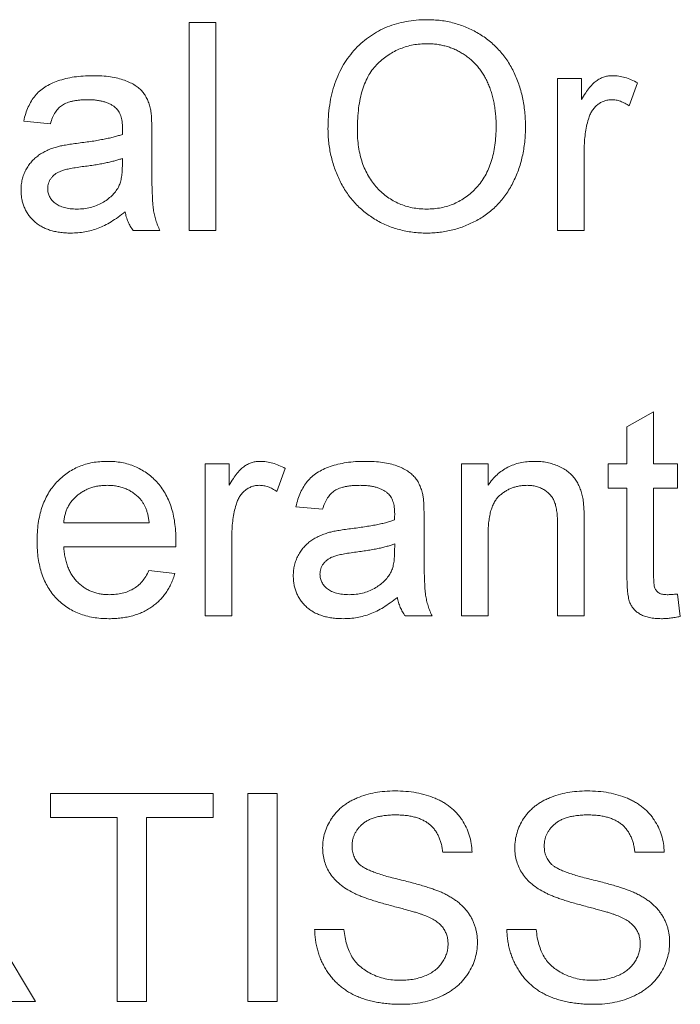
# Paper-space layout '_Back' of a CAD drawing. Units: millimetres. Extents: x -1030 to 80, y -52 to 1931.
# Drawn here: x -744 to -734, y 488 to 503 of the extents above; entities that cross this region are included whole.
import ezdxf

# ---------------------------------------------------------------- set-up
doc = ezdxf.new("R2010")
doc.units = ezdxf.units.MM

psp = doc.layouts.new('_Back')

# ---------------------------------------------------------------- linework, layer by layer
at = {"color": 7, "linetype": 'Continuous', "lineweight": 15}
for p, q in [((-741.253, 502.987), (-740.846, 502.987)), ((-741.253, 499.812), (-741.253, 502.987)), ((-740.846, 502.987), (-740.846, 499.812)), ((-735.636, 499.812), (-735.636, 502.132)), ((-735.636, 502.132), (-735.27, 502.132)), ((-735.27, 502.132), (-735.27, 501.809)), ((-734.415, 502.064), (-734.542, 501.711)), ((-743.37, 501.44), (-743.777, 501.481)), ((-741.823, 501.316), (-741.823, 500.82)), ((-735.229, 501.045), (-735.229, 499.812)), ((-742.273, 500.793), (-742.271, 500.911)), ((-741.701, 499.812), (-742.108, 499.812)), ((-740.846, 499.812), (-741.253, 499.812)), ((-735.229, 499.812), (-735.636, 499.812)), ((-734.578, 496.813), (-734.171, 497.044)), ((-734.171, 497.044), (-734.171, 496.248)), ((-734.578, 496.248), (-734.578, 496.813)), ((-741.009, 493.928), (-741.009, 496.248)), ((-741.009, 496.248), (-740.643, 496.248)), ((-740.643, 496.248), (-740.643, 495.924)), ((-739.788, 496.18), (-739.915, 495.827)), ((-737.101, 493.928), (-737.101, 496.248)), ((-737.101, 496.248), (-736.694, 496.248)), ((-736.694, 496.248), (-736.694, 495.924)), ((-734.863, 495.881), (-734.863, 496.248)), ((-734.863, 496.248), (-734.578, 496.248)), ((-734.171, 496.248), (-733.804, 496.248)), ((-733.804, 496.248), (-733.804, 495.881)), ((-734.578, 495.881), (-734.863, 495.881)), ((-734.578, 494.579), (-734.578, 495.881)), ((-734.171, 495.881), (-734.171, 494.565)), ((-733.804, 495.881), (-734.171, 495.881)), ((-739.218, 495.556), (-739.625, 495.596)), ((-737.671, 495.432), (-737.671, 494.935)), ((-743.167, 495.352), (-741.864, 495.352)), ((-735.636, 493.928), (-735.636, 495.313)), ((-735.229, 495.347), (-735.229, 493.928)), ((-740.602, 495.16), (-740.602, 493.928)), ((-736.694, 495.172), (-736.694, 493.928)), ((-741.459, 494.986), (-743.167, 494.986)), ((-738.121, 494.908), (-738.119, 495.027)), ((-741.868, 494.62), (-741.47, 494.579)), ((-733.804, 494.263), (-733.764, 493.922)), ((-740.602, 493.928), (-741.009, 493.928)), ((-737.549, 493.928), (-737.956, 493.928)), ((-736.694, 493.928), (-737.101, 493.928)), ((-735.229, 493.928), (-735.636, 493.928)), ((-743.37, 490.852), (-743.37, 491.218)), ((-743.37, 491.218), (-740.887, 491.218)), ((-740.887, 491.218), (-740.887, 490.852)), ((-740.358, 488.043), (-740.358, 491.218)), ((-740.358, 491.218), (-739.91, 491.218)), ((-739.91, 491.218), (-739.91, 488.043)), ((-742.352, 490.852), (-743.37, 490.852)), ((-742.352, 488.043), (-742.352, 490.852)), ((-741.905, 490.852), (-741.905, 488.043)), ((-740.887, 490.852), (-741.905, 490.852)), ((-736.939, 490.322), (-737.386, 490.322)), ((-734.008, 490.322), (-734.456, 490.322)), ((-739.34, 489.142), (-738.893, 489.142)), ((-736.409, 489.142), (-735.962, 489.142)), ((-744.119, 488.919), (-743.598, 488.043)), ((-743.598, 488.043), (-744.112, 488.043)), ((-741.905, 488.043), (-742.352, 488.043)), ((-739.91, 488.043), (-740.358, 488.043))]:
    psp.add_line(p, q, dxfattribs=at)
for points, knots in [([(-739.137, 501.358), (-739.136, 501.421), (-739.133, 501.545), (-739.113, 501.726), (-739.081, 501.896), (-739.034, 502.055), (-738.975, 502.204), (-738.903, 502.343), (-738.816, 502.47), (-738.718, 502.586), (-738.609, 502.689), (-738.492, 502.781), (-738.367, 502.857), (-738.234, 502.92), (-738.093, 502.968), (-737.945, 503.002), (-737.789, 503.024), (-737.683, 503.027), (-737.629, 503.028)], [0, 0, 0, 0, 0.075226, 0.146575, 0.2145, 0.27953, 0.342403, 0.403496, 0.463762, 0.523864, 0.583252, 0.641302, 0.698898, 0.756295, 0.814628, 0.874325, 0.935783, 1, 1, 1, 1]), ([(-737.629, 503.028), (-737.593, 503.027), (-737.522, 503.026), (-737.416, 503.017), (-737.314, 503), (-737.214, 502.977), (-737.117, 502.947), (-737.022, 502.912), (-736.931, 502.869), (-736.842, 502.82), (-736.757, 502.766), (-736.677, 502.706), (-736.603, 502.641), (-736.533, 502.571), (-736.469, 502.495), (-736.409, 502.415), (-736.355, 502.329), (-736.307, 502.239), (-736.264, 502.144), (-736.227, 502.046), (-736.195, 501.945), (-736.169, 501.841), (-736.15, 501.734), (-736.135, 501.623), (-736.127, 501.51), (-736.125, 501.433), (-736.125, 501.395)], [0, 0, 0, 0, 0.043099, 0.0855868, 0.1269077, 0.1679675, 0.2084496, 0.2490254, 0.2892805, 0.3300098, 0.3705977, 0.410466, 0.4500332, 0.4896882, 0.5291164, 0.5690368, 0.6097031, 0.6507589, 0.6925093, 0.7342191, 0.7767069, 0.8195518, 0.8633507, 0.9078385, 0.9533337, 1, 1, 1, 1]), ([(-737.626, 502.662), (-737.662, 502.661), (-737.732, 502.659), (-737.836, 502.644), (-737.936, 502.621), (-738.032, 502.588), (-738.124, 502.545), (-738.212, 502.493), (-738.297, 502.431), (-738.377, 502.361), (-738.452, 502.279), (-738.516, 502.184), (-738.569, 502.075), (-738.614, 501.955), (-738.648, 501.822), (-738.671, 501.677), (-738.686, 501.519), (-738.688, 501.409), (-738.689, 501.353)], [0, 0, 0, 0, 0.0559431, 0.110382, 0.1640479, 0.2167595, 0.2696011, 0.3230085, 0.3775814, 0.4334493, 0.4909219, 0.5506248, 0.6131169, 0.6798607, 0.7513577, 0.8282611, 0.910795, 1, 1, 1, 1]), ([(-736.572, 501.398), (-736.573, 501.429), (-736.573, 501.491), (-736.58, 501.581), (-736.589, 501.669), (-736.603, 501.754), (-736.622, 501.836), (-736.643, 501.915), (-736.669, 501.991), (-736.699, 502.064), (-736.733, 502.133), (-736.77, 502.198), (-736.812, 502.259), (-736.856, 502.317), (-736.906, 502.369), (-736.958, 502.419), (-737.014, 502.464), (-737.074, 502.505), (-737.136, 502.542), (-737.2, 502.574), (-737.266, 502.602), (-737.335, 502.623), (-737.405, 502.64), (-737.477, 502.653), (-737.551, 502.66), (-737.601, 502.661), (-737.626, 502.662)], [0, 0, 0, 0, 0.0508516, 0.0997525, 0.1474376, 0.1940858, 0.2391709, 0.2833398, 0.3265771, 0.3689363, 0.4105719, 0.4510506, 0.4908769, 0.5300443, 0.5689367, 0.6075779, 0.6464201, 0.6856794, 0.7247986, 0.763513, 0.8021725, 0.8407404, 0.8796494, 0.9190706, 0.9590979, 1, 1, 1, 1]), ([(-743.777, 501.481), (-743.768, 501.519), (-743.75, 501.593), (-743.71, 501.696), (-743.662, 501.787), (-743.606, 501.869), (-743.537, 501.939), (-743.455, 502.001), (-743.36, 502.053), (-743.253, 502.096), (-743.134, 502.131), (-743.006, 502.156), (-742.869, 502.17), (-742.774, 502.172), (-742.726, 502.173)], [0, 0, 0, 0, 0.085104, 0.164331, 0.238077, 0.308278, 0.378099, 0.450841, 0.528541, 0.611943, 0.701454, 0.795479, 0.894775, 1, 1, 1, 1]), ([(-742.726, 502.173), (-742.678, 502.172), (-742.588, 502.171), (-742.459, 502.158), (-742.344, 502.137), (-742.243, 502.107), (-742.155, 502.069), (-742.08, 502.029), (-742.016, 501.983), (-741.965, 501.931), (-741.923, 501.874), (-741.89, 501.81), (-741.862, 501.74), (-741.849, 501.69), (-741.843, 501.664)], [0, 0, 0, 0, 0.127702, 0.243368, 0.347189, 0.441283, 0.526055, 0.60282, 0.672114, 0.735775, 0.797778, 0.861765, 0.928534, 1, 1, 1, 1]), ([(-735.27, 501.809), (-735.249, 501.843), (-735.211, 501.906), (-735.151, 501.99), (-735.094, 502.055), (-735.037, 502.102), (-734.979, 502.134), (-734.921, 502.157), (-734.859, 502.171), (-734.817, 502.172), (-734.796, 502.173)], [0, 0, 0, 0, 0.189667, 0.351384, 0.488427, 0.600991, 0.701645, 0.800871, 0.898948, 1, 1, 1, 1]), ([(-734.796, 502.173), (-734.764, 502.172), (-734.701, 502.169), (-734.605, 502.147), (-734.508, 502.114), (-734.447, 502.081), (-734.415, 502.064)], [0, 0, 0, 0, 0.2357793, 0.4778964, 0.7321414, 1, 1, 1, 1]), ([(-742.799, 501.807), (-742.82, 501.807), (-742.861, 501.806), (-742.92, 501.802), (-742.975, 501.796), (-743.026, 501.787), (-743.072, 501.776), (-743.114, 501.762), (-743.152, 501.746), (-743.197, 501.72), (-743.248, 501.679), (-743.297, 501.613), (-743.341, 501.533), (-743.36, 501.472), (-743.37, 501.44)], [0, 0, 0, 0, 0.085183, 0.163702, 0.238284, 0.306613, 0.370646, 0.428821, 0.484512, 0.53564, 0.637269, 0.745279, 0.865314, 1, 1, 1, 1]), ([(-742.376, 501.684), (-742.388, 501.694), (-742.413, 501.714), (-742.456, 501.738), (-742.503, 501.76), (-742.554, 501.777), (-742.609, 501.79), (-742.668, 501.8), (-742.732, 501.806), (-742.776, 501.806), (-742.799, 501.807)], [0, 0, 0, 0, 0.10497, 0.21464, 0.328561, 0.446665, 0.573274, 0.706537, 0.848573, 1, 1, 1, 1]), ([(-734.812, 501.807), (-734.831, 501.806), (-734.87, 501.804), (-734.927, 501.788), (-734.98, 501.763), (-735.03, 501.729), (-735.074, 501.685), (-735.113, 501.634), (-735.144, 501.575), (-735.159, 501.532), (-735.166, 501.51)], [0, 0, 0, 0, 0.118293, 0.233566, 0.351037, 0.47256, 0.59757, 0.724644, 0.858166, 1, 1, 1, 1]), ([(-734.542, 501.711), (-734.564, 501.726), (-734.607, 501.754), (-734.675, 501.784), (-734.743, 501.803), (-734.789, 501.806), (-734.812, 501.807)], [0, 0, 0, 0, 0.273331, 0.527147, 0.767135, 1, 1, 1, 1]), ([(-742.271, 501.372), (-742.271, 501.39), (-742.272, 501.424), (-742.276, 501.474), (-742.285, 501.519), (-742.296, 501.56), (-742.31, 501.598), (-742.329, 501.63), (-742.35, 501.66), (-742.367, 501.676), (-742.376, 501.684)], [0, 0, 0, 0, 0.157694, 0.30275, 0.438168, 0.564705, 0.681763, 0.791831, 0.896524, 1, 1, 1, 1]), ([(-741.843, 501.664), (-741.84, 501.645), (-741.832, 501.599), (-741.828, 501.521), (-741.824, 501.425), (-741.823, 501.355), (-741.823, 501.316)], [0, 0, 0, 0, 0.171461, 0.394486, 0.669995, 1, 1, 1, 1]), ([(-735.166, 501.51), (-735.176, 501.474), (-735.195, 501.4), (-735.214, 501.286), (-735.227, 501.167), (-735.228, 501.086), (-735.229, 501.045)], [0, 0, 0, 0, 0.23826, 0.483736, 0.736379, 1, 1, 1, 1]), ([(-742.944, 501.144), (-742.907, 501.149), (-742.836, 501.158), (-742.734, 501.172), (-742.638, 501.188), (-742.551, 501.205), (-742.47, 501.221), (-742.398, 501.239), (-742.333, 501.257), (-742.292, 501.271), (-742.273, 501.278)], [0, 0, 0, 0, 0.161961, 0.31289, 0.454014, 0.584335, 0.703729, 0.812669, 0.911079, 1, 1, 1, 1]), ([(-742.273, 501.278), (-742.273, 501.289), (-742.272, 501.309), (-742.272, 501.336), (-742.271, 501.357), (-742.271, 501.368), (-742.271, 501.372)], [0, 0, 0, 0, 0.3556804, 0.644278, 0.8590951, 1, 1, 1, 1]), ([(-737.631, 499.771), (-737.667, 499.772), (-737.739, 499.773), (-737.846, 499.784), (-737.95, 499.8), (-738.052, 499.824), (-738.15, 499.854), (-738.245, 499.891), (-738.337, 499.934), (-738.426, 499.985), (-738.511, 500.041), (-738.59, 500.102), (-738.665, 500.168), (-738.734, 500.24), (-738.798, 500.315), (-738.856, 500.396), (-738.91, 500.482), (-738.957, 500.572), (-739, 500.665), (-739.036, 500.76), (-739.067, 500.856), (-739.092, 500.954), (-739.112, 501.053), (-739.126, 501.153), (-739.136, 501.255), (-739.136, 501.323), (-739.137, 501.358)], [0, 0, 0, 0, 0.044697, 0.088534, 0.131409, 0.173814, 0.215715, 0.257247, 0.298848, 0.340604, 0.382029, 0.42297, 0.463632, 0.504048, 0.544591, 0.584964, 0.626265, 0.667979, 0.709943, 0.751382, 0.792619, 0.833948, 0.875008, 0.916446, 0.957907, 1, 1, 1, 1]), ([(-738.689, 501.353), (-738.688, 501.307), (-738.687, 501.217), (-738.672, 501.087), (-738.648, 500.964), (-738.616, 500.848), (-738.573, 500.74), (-738.522, 500.64), (-738.46, 500.547), (-738.39, 500.462), (-738.312, 500.386), (-738.23, 500.319), (-738.142, 500.264), (-738.049, 500.217), (-737.952, 500.182), (-737.85, 500.156), (-737.743, 500.141), (-737.67, 500.139), (-737.633, 500.138)], [0, 0, 0, 0, 0.0759644, 0.1481252, 0.2172006, 0.2832999, 0.3472019, 0.4092995, 0.4704256, 0.5315881, 0.5917392, 0.6502577, 0.707303, 0.7642085, 0.8211475, 0.8791188, 0.9384228, 1, 1, 1, 1]), ([(-737.633, 500.138), (-737.595, 500.139), (-737.521, 500.141), (-737.412, 500.156), (-737.309, 500.182), (-737.21, 500.218), (-737.118, 500.265), (-737.029, 500.321), (-736.947, 500.389), (-736.869, 500.465), (-736.799, 500.552), (-736.738, 500.647), (-736.687, 500.752), (-736.644, 500.864), (-736.612, 500.986), (-736.589, 501.115), (-736.575, 501.254), (-736.573, 501.349), (-736.572, 501.398)], [0, 0, 0, 0, 0.061055, 0.119545, 0.176806, 0.232956, 0.288583, 0.344667, 0.401662, 0.46054, 0.520477, 0.581213, 0.643431, 0.707961, 0.775371, 0.846414, 0.921152, 1, 1, 1, 1]), ([(-736.125, 501.395), (-736.125, 501.355), (-736.127, 501.277), (-736.135, 501.162), (-736.151, 501.05), (-736.172, 500.941), (-736.199, 500.836), (-736.232, 500.733), (-736.272, 500.634), (-736.317, 500.538), (-736.367, 500.446), (-736.423, 500.36), (-736.485, 500.28), (-736.55, 500.205), (-736.622, 500.136), (-736.698, 500.073), (-736.779, 500.015), (-736.866, 499.964), (-736.955, 499.92), (-737.046, 499.88), (-737.139, 499.846), (-737.234, 499.819), (-737.331, 499.798), (-737.429, 499.782), (-737.529, 499.773), (-737.597, 499.772), (-737.631, 499.771)], [0, 0, 0, 0, 0.04756, 0.093962, 0.139112, 0.183626, 0.227457, 0.270703, 0.313611, 0.35626, 0.398366, 0.439557, 0.480045, 0.519888, 0.559658, 0.599421, 0.639208, 0.679668, 0.72002, 0.759859, 0.79956, 0.839199, 0.878956, 0.918794, 0.959083, 1, 1, 1, 1]), ([(-743.278, 501.085), (-743.258, 501.091), (-743.212, 501.103), (-743.135, 501.116), (-743.044, 501.131), (-742.979, 501.14), (-742.944, 501.144)], [0, 0, 0, 0, 0.188812, 0.4193, 0.688495, 1, 1, 1, 1]), ([(-743.818, 500.427), (-743.817, 500.455), (-743.816, 500.509), (-743.801, 500.589), (-743.778, 500.664), (-743.745, 500.735), (-743.706, 500.801), (-743.659, 500.861), (-743.608, 500.914), (-743.55, 500.959), (-743.487, 500.999), (-743.422, 501.033), (-743.352, 501.063), (-743.303, 501.078), (-743.278, 501.085)], [0, 0, 0, 0, 0.090097, 0.177251, 0.262629, 0.347796, 0.431944, 0.513339, 0.593599, 0.672931, 0.753185, 0.833668, 0.916182, 1, 1, 1, 1]), ([(-742.271, 500.911), (-742.289, 500.905), (-742.327, 500.891), (-742.388, 500.875), (-742.455, 500.857), (-742.528, 500.842), (-742.608, 500.826), (-742.694, 500.811), (-742.787, 500.797), (-742.851, 500.789), (-742.884, 500.785)], [0, 0, 0, 0, 0.091169, 0.192402, 0.302457, 0.421923, 0.552321, 0.691338, 0.841219, 1, 1, 1, 1]), ([(-741.823, 500.82), (-741.823, 500.778), (-741.823, 500.699), (-741.822, 500.585), (-741.821, 500.483), (-741.817, 500.392), (-741.814, 500.311), (-741.811, 500.242), (-741.806, 500.184), (-741.798, 500.121), (-741.785, 500.05), (-741.763, 499.969), (-741.736, 499.889), (-741.713, 499.838), (-741.701, 499.812)], [0, 0, 0, 0, 0.121729, 0.23228, 0.332288, 0.421154, 0.500089, 0.567887, 0.625241, 0.671538, 0.75364, 0.835292, 0.91739, 1, 1, 1, 1]), ([(-742.884, 500.785), (-742.919, 500.78), (-742.986, 500.771), (-743.076, 500.755), (-743.15, 500.738), (-743.208, 500.72), (-743.256, 500.699), (-743.296, 500.673), (-743.331, 500.644), (-743.359, 500.61), (-743.383, 500.573), (-743.398, 500.534), (-743.409, 500.493), (-743.41, 500.464), (-743.411, 500.45)], [0, 0, 0, 0, 0.157185, 0.29012, 0.398897, 0.484813, 0.556527, 0.62447, 0.689792, 0.753816, 0.816677, 0.877383, 0.938132, 1, 1, 1, 1]), ([(-742.333, 500.471), (-742.324, 500.491), (-742.303, 500.534), (-742.287, 500.61), (-742.275, 500.697), (-742.274, 500.76), (-742.273, 500.793)], [0, 0, 0, 0, 0.2016554, 0.4336305, 0.6976394, 1, 1, 1, 1]), ([(-743.058, 499.771), (-743.088, 499.772), (-743.146, 499.773), (-743.23, 499.782), (-743.308, 499.796), (-743.381, 499.817), (-743.45, 499.842), (-743.513, 499.874), (-743.57, 499.911), (-743.622, 499.955), (-743.668, 500.003), (-743.708, 500.053), (-743.742, 500.108), (-743.77, 500.165), (-743.792, 500.226), (-743.807, 500.291), (-743.816, 500.358), (-743.817, 500.404), (-743.818, 500.427)], [0, 0, 0, 0, 0.078668, 0.152594, 0.222863, 0.289895, 0.354043, 0.415825, 0.476257, 0.535647, 0.59403, 0.651213, 0.707464, 0.763721, 0.820383, 0.878679, 0.938165, 1, 1, 1, 1]), ([(-743.411, 500.45), (-743.41, 500.428), (-743.407, 500.386), (-743.384, 500.326), (-743.348, 500.272), (-743.298, 500.224), (-743.233, 500.185), (-743.155, 500.157), (-743.064, 500.141), (-743, 500.139), (-742.966, 500.138)], [0, 0, 0, 0, 0.106158, 0.208644, 0.312683, 0.425749, 0.548145, 0.681695, 0.831509, 1, 1, 1, 1]), ([(-742.966, 500.138), (-742.93, 500.139), (-742.862, 500.141), (-742.762, 500.16), (-742.667, 500.189), (-742.581, 500.232), (-742.502, 500.282), (-742.434, 500.339), (-742.377, 500.401), (-742.348, 500.448), (-742.333, 500.471)], [0, 0, 0, 0, 0.140553, 0.275516, 0.406786, 0.536132, 0.661649, 0.779376, 0.890775, 1, 1, 1, 1]), ([(-742.23, 500.097), (-742.266, 500.069), (-742.335, 500.015), (-742.44, 499.945), (-742.541, 499.887), (-742.641, 499.843), (-742.742, 499.811), (-742.844, 499.788), (-742.95, 499.774), (-743.022, 499.772), (-743.058, 499.771)], [0, 0, 0, 0, 0.149631, 0.288282, 0.415682, 0.534026, 0.647897, 0.762563, 0.879642, 1, 1, 1, 1]), ([(-742.108, 499.812), (-742.123, 499.833), (-742.153, 499.875), (-742.187, 499.945), (-742.215, 500.018), (-742.225, 500.071), (-742.23, 500.097)], [0, 0, 0, 0, 0.245708, 0.491046, 0.741711, 1, 1, 1, 1]), ([(-743.574, 495.068), (-743.573, 495.115), (-743.571, 495.206), (-743.557, 495.34), (-743.534, 495.465), (-743.502, 495.582), (-743.459, 495.691), (-743.408, 495.792), (-743.347, 495.885), (-743.277, 495.969), (-743.199, 496.044), (-743.117, 496.11), (-743.027, 496.165), (-742.933, 496.21), (-742.833, 496.245), (-742.728, 496.271), (-742.616, 496.285), (-742.54, 496.287), (-742.501, 496.288)], [0, 0, 0, 0, 0.077019, 0.149548, 0.218714, 0.284923, 0.348159, 0.409728, 0.469839, 0.529421, 0.588276, 0.64579, 0.702469, 0.75939, 0.816748, 0.875621, 0.936482, 1, 1, 1, 1]), ([(-742.501, 496.288), (-742.464, 496.287), (-742.39, 496.286), (-742.282, 496.27), (-742.18, 496.247), (-742.082, 496.212), (-741.991, 496.167), (-741.904, 496.113), (-741.823, 496.049), (-741.747, 495.975), (-741.678, 495.893), (-741.619, 495.801), (-741.569, 495.703), (-741.528, 495.595), (-741.496, 495.48), (-741.473, 495.357), (-741.459, 495.226), (-741.458, 495.136), (-741.457, 495.09)], [0, 0, 0, 0, 0.062833, 0.122965, 0.181629, 0.238832, 0.295294, 0.352167, 0.409491, 0.468424, 0.528358, 0.588554, 0.650248, 0.713671, 0.780262, 0.849536, 0.922652, 1, 1, 1, 1]), ([(-740.643, 495.924), (-740.622, 495.958), (-740.584, 496.022), (-740.524, 496.105), (-740.468, 496.171), (-740.41, 496.217), (-740.352, 496.25), (-740.294, 496.272), (-740.232, 496.286), (-740.19, 496.288), (-740.169, 496.288)], [0, 0, 0, 0, 0.189667, 0.351384, 0.488427, 0.600991, 0.701645, 0.800871, 0.898948, 1, 1, 1, 1]), ([(-740.169, 496.288), (-740.138, 496.287), (-740.074, 496.284), (-739.978, 496.262), (-739.881, 496.229), (-739.82, 496.196), (-739.788, 496.18)], [0, 0, 0, 0, 0.2357793, 0.4778964, 0.7321414, 1, 1, 1, 1]), ([(-739.625, 495.596), (-739.616, 495.635), (-739.598, 495.708), (-739.558, 495.811), (-739.51, 495.903), (-739.454, 495.984), (-739.385, 496.055), (-739.304, 496.116), (-739.208, 496.168), (-739.101, 496.212), (-738.983, 496.246), (-738.854, 496.271), (-738.717, 496.286), (-738.622, 496.287), (-738.574, 496.288)], [0, 0, 0, 0, 0.0851045, 0.1643315, 0.2380774, 0.3082779, 0.378099, 0.4508415, 0.5285406, 0.611943, 0.7014544, 0.795479, 0.8947745, 1, 1, 1, 1]), ([(-738.574, 496.288), (-738.526, 496.288), (-738.436, 496.286), (-738.307, 496.274), (-738.192, 496.253), (-738.091, 496.222), (-738.004, 496.185), (-737.928, 496.144), (-737.864, 496.098), (-737.813, 496.047), (-737.771, 495.989), (-737.738, 495.926), (-737.71, 495.855), (-737.697, 495.805), (-737.691, 495.78)], [0, 0, 0, 0, 0.127702, 0.243368, 0.347189, 0.441283, 0.526055, 0.60282, 0.672114, 0.735775, 0.797778, 0.861765, 0.928534, 1, 1, 1, 1]), ([(-736.694, 495.924), (-736.673, 495.953), (-736.632, 496.01), (-736.561, 496.085), (-736.481, 496.147), (-736.396, 496.2), (-736.304, 496.239), (-736.204, 496.268), (-736.098, 496.285), (-736.025, 496.287), (-735.988, 496.288)], [0, 0, 0, 0, 0.128951, 0.252973, 0.373396, 0.492638, 0.612688, 0.736276, 0.865056, 1, 1, 1, 1]), ([(-735.988, 496.288), (-735.955, 496.288), (-735.89, 496.286), (-735.796, 496.272), (-735.705, 496.248), (-735.619, 496.216), (-735.541, 496.175), (-735.471, 496.13), (-735.414, 496.076), (-735.366, 496.017), (-735.327, 495.953), (-735.294, 495.883), (-735.268, 495.807), (-735.256, 495.755), (-735.25, 495.727)], [0, 0, 0, 0, 0.09645, 0.190682, 0.281885, 0.372981, 0.460286, 0.541495, 0.618093, 0.691476, 0.764762, 0.840053, 0.91821, 1, 1, 1, 1]), ([(-742.503, 495.922), (-742.525, 495.922), (-742.569, 495.921), (-742.633, 495.913), (-742.695, 495.902), (-742.754, 495.884), (-742.81, 495.863), (-742.863, 495.836), (-742.914, 495.804), (-742.962, 495.768), (-743.005, 495.727), (-743.045, 495.684), (-743.078, 495.636), (-743.107, 495.586), (-743.129, 495.532), (-743.147, 495.475), (-743.16, 495.415), (-743.164, 495.373), (-743.167, 495.352)], [0, 0, 0, 0, 0.0689193, 0.1349048, 0.1997359, 0.2626236, 0.3245009, 0.3855136, 0.4473909, 0.5091778, 0.5709055, 0.6308224, 0.6901441, 0.7497768, 0.8097188, 0.8709146, 0.9345908, 1, 1, 1, 1]), ([(-742.013, 495.727), (-742.029, 495.743), (-742.061, 495.774), (-742.114, 495.814), (-742.17, 495.847), (-742.23, 495.875), (-742.294, 495.896), (-742.36, 495.911), (-742.43, 495.92), (-742.479, 495.921), (-742.503, 495.922)], [0, 0, 0, 0, 0.123686, 0.244301, 0.364229, 0.486002, 0.608441, 0.73367, 0.863772, 1, 1, 1, 1]), ([(-740.185, 495.922), (-740.204, 495.921), (-740.243, 495.919), (-740.3, 495.904), (-740.353, 495.879), (-740.403, 495.844), (-740.447, 495.801), (-740.486, 495.75), (-740.517, 495.691), (-740.532, 495.647), (-740.539, 495.625)], [0, 0, 0, 0, 0.118293, 0.233566, 0.351037, 0.47256, 0.59757, 0.724644, 0.858166, 1, 1, 1, 1]), ([(-739.915, 495.827), (-739.937, 495.841), (-739.98, 495.87), (-740.048, 495.9), (-740.116, 495.919), (-740.162, 495.921), (-740.185, 495.922)], [0, 0, 0, 0, 0.273331, 0.527147, 0.767135, 1, 1, 1, 1]), ([(-738.647, 495.922), (-738.668, 495.922), (-738.709, 495.921), (-738.768, 495.918), (-738.823, 495.911), (-738.874, 495.903), (-738.92, 495.891), (-738.962, 495.878), (-739, 495.862), (-739.045, 495.836), (-739.096, 495.794), (-739.145, 495.728), (-739.189, 495.648), (-739.208, 495.588), (-739.218, 495.556)], [0, 0, 0, 0, 0.085183, 0.163702, 0.238284, 0.306613, 0.370646, 0.428821, 0.484512, 0.53564, 0.637269, 0.745279, 0.865314, 1, 1, 1, 1]), ([(-738.224, 495.799), (-738.236, 495.809), (-738.261, 495.83), (-738.305, 495.854), (-738.351, 495.876), (-738.402, 495.893), (-738.457, 495.906), (-738.517, 495.915), (-738.58, 495.921), (-738.624, 495.922), (-738.647, 495.922)], [0, 0, 0, 0, 0.1049703, 0.2146398, 0.3285608, 0.4466648, 0.5732739, 0.7065365, 0.8485731, 1, 1, 1, 1]), ([(-736.101, 495.922), (-736.121, 495.922), (-736.16, 495.92), (-736.218, 495.914), (-736.273, 495.9), (-736.327, 495.885), (-736.378, 495.862), (-736.427, 495.835), (-736.475, 495.803), (-736.52, 495.766), (-736.563, 495.723), (-736.598, 495.669), (-736.628, 495.607), (-736.653, 495.537), (-736.671, 495.458), (-736.685, 495.37), (-736.693, 495.274), (-736.694, 495.207), (-736.694, 495.172)], [0, 0, 0, 0, 0.05474, 0.107494, 0.159432, 0.210592, 0.261398, 0.312429, 0.36439, 0.41773, 0.472461, 0.530716, 0.592905, 0.660261, 0.734487, 0.815792, 0.903972, 1, 1, 1, 1]), ([(-735.636, 495.313), (-735.636, 495.35), (-735.637, 495.419), (-735.645, 495.514), (-735.658, 495.596), (-735.678, 495.664), (-735.705, 495.722), (-735.741, 495.772), (-735.784, 495.817), (-735.837, 495.854), (-735.895, 495.884), (-735.96, 495.907), (-736.029, 495.919), (-736.077, 495.921), (-736.101, 495.922)], [0, 0, 0, 0, 0.125547, 0.234154, 0.327129, 0.405411, 0.474787, 0.543633, 0.613514, 0.686384, 0.761237, 0.837662, 0.916892, 1, 1, 1, 1]), ([(-741.864, 495.352), (-741.867, 495.372), (-741.872, 495.412), (-741.882, 495.469), (-741.896, 495.522), (-741.913, 495.571), (-741.934, 495.616), (-741.957, 495.657), (-741.983, 495.695), (-742.003, 495.717), (-742.013, 495.727)], [0, 0, 0, 0, 0.148165, 0.289694, 0.422377, 0.548462, 0.667394, 0.782966, 0.892721, 1, 1, 1, 1]), ([(-738.119, 495.488), (-738.12, 495.506), (-738.12, 495.54), (-738.125, 495.589), (-738.133, 495.634), (-738.144, 495.676), (-738.159, 495.713), (-738.178, 495.746), (-738.198, 495.775), (-738.215, 495.791), (-738.224, 495.799)], [0, 0, 0, 0, 0.157694, 0.30275, 0.438168, 0.564705, 0.681763, 0.791831, 0.896524, 1, 1, 1, 1]), ([(-737.691, 495.78), (-737.688, 495.76), (-737.68, 495.715), (-737.676, 495.637), (-737.672, 495.541), (-737.672, 495.47), (-737.671, 495.432)], [0, 0, 0, 0, 0.171461, 0.394486, 0.669995, 1, 1, 1, 1]), ([(-735.25, 495.727), (-735.248, 495.718), (-735.244, 495.696), (-735.241, 495.661), (-735.237, 495.622), (-735.234, 495.576), (-735.232, 495.526), (-735.23, 495.471), (-735.23, 495.411), (-735.229, 495.369), (-735.229, 495.347)], [0, 0, 0, 0, 0.079515, 0.17013, 0.275678, 0.394386, 0.526238, 0.669757, 0.828207, 1, 1, 1, 1]), ([(-740.539, 495.625), (-740.549, 495.589), (-740.569, 495.516), (-740.587, 495.402), (-740.6, 495.283), (-740.602, 495.202), (-740.602, 495.16)], [0, 0, 0, 0, 0.23826, 0.483736, 0.736379, 1, 1, 1, 1]), ([(-738.121, 495.393), (-738.121, 495.404), (-738.12, 495.425), (-738.12, 495.452), (-738.119, 495.472), (-738.119, 495.483), (-738.119, 495.488)], [0, 0, 0, 0, 0.35568, 0.644278, 0.859095, 1, 1, 1, 1]), ([(-739.127, 495.201), (-739.106, 495.206), (-739.06, 495.218), (-738.983, 495.232), (-738.892, 495.247), (-738.827, 495.255), (-738.792, 495.259)], [0, 0, 0, 0, 0.188812, 0.4193, 0.688495, 1, 1, 1, 1]), ([(-738.792, 495.259), (-738.755, 495.264), (-738.684, 495.274), (-738.582, 495.288), (-738.487, 495.304), (-738.399, 495.32), (-738.318, 495.336), (-738.246, 495.354), (-738.181, 495.373), (-738.14, 495.386), (-738.121, 495.393)], [0, 0, 0, 0, 0.161961, 0.31289, 0.454014, 0.584335, 0.703729, 0.812669, 0.911079, 1, 1, 1, 1]), ([(-739.666, 494.543), (-739.665, 494.57), (-739.664, 494.625), (-739.649, 494.704), (-739.626, 494.78), (-739.594, 494.851), (-739.554, 494.917), (-739.508, 494.976), (-739.456, 495.03), (-739.398, 495.075), (-739.336, 495.114), (-739.27, 495.149), (-739.2, 495.178), (-739.151, 495.193), (-739.127, 495.201)], [0, 0, 0, 0, 0.090097, 0.177251, 0.262629, 0.347796, 0.431944, 0.513339, 0.593599, 0.672931, 0.753185, 0.833668, 0.916182, 1, 1, 1, 1]), ([(-742.48, 493.887), (-742.521, 493.888), (-742.6, 493.89), (-742.717, 493.905), (-742.827, 493.929), (-742.931, 493.962), (-743.028, 494.006), (-743.119, 494.06), (-743.203, 494.123), (-743.28, 494.196), (-743.35, 494.278), (-743.409, 494.368), (-743.461, 494.465), (-743.502, 494.571), (-743.534, 494.684), (-743.557, 494.805), (-743.571, 494.934), (-743.573, 495.023), (-743.574, 495.068)], [0, 0, 0, 0, 0.067351, 0.131314, 0.193071, 0.252502, 0.310705, 0.36793, 0.425461, 0.483425, 0.542044, 0.60113, 0.66102, 0.722853, 0.787414, 0.854497, 0.925345, 1, 1, 1, 1]), ([(-743.167, 494.986), (-743.164, 494.957), (-743.16, 494.901), (-743.146, 494.82), (-743.128, 494.744), (-743.104, 494.673), (-743.075, 494.607), (-743.039, 494.547), (-742.999, 494.491), (-742.954, 494.441), (-742.904, 494.397), (-742.852, 494.358), (-742.796, 494.326), (-742.737, 494.299), (-742.675, 494.279), (-742.611, 494.264), (-742.543, 494.255), (-742.497, 494.254), (-742.473, 494.253)], [0, 0, 0, 0, 0.076546, 0.149754, 0.218882, 0.285099, 0.348766, 0.410233, 0.470857, 0.530387, 0.589538, 0.646884, 0.704289, 0.761368, 0.81848, 0.876944, 0.937289, 1, 1, 1, 1]), ([(-741.457, 495.09), (-741.457, 495.076), (-741.458, 495.041), (-741.458, 495.006), (-741.459, 494.986)], [0, 0, 0, 0, 0.414608, 1, 1, 1, 1]), ([(-738.119, 495.027), (-738.137, 495.02), (-738.175, 495.007), (-738.236, 494.991), (-738.303, 494.973), (-738.376, 494.957), (-738.456, 494.941), (-738.542, 494.927), (-738.635, 494.913), (-738.699, 494.904), (-738.732, 494.9)], [0, 0, 0, 0, 0.091169, 0.192402, 0.302457, 0.421923, 0.552321, 0.691338, 0.841219, 1, 1, 1, 1]), ([(-738.732, 494.9), (-738.767, 494.895), (-738.834, 494.886), (-738.924, 494.87), (-738.998, 494.853), (-739.056, 494.835), (-739.104, 494.814), (-739.144, 494.789), (-739.179, 494.759), (-739.207, 494.725), (-739.231, 494.689), (-739.246, 494.649), (-739.257, 494.608), (-739.258, 494.58), (-739.259, 494.565)], [0, 0, 0, 0, 0.157185, 0.29012, 0.398897, 0.484813, 0.556527, 0.62447, 0.689792, 0.753816, 0.816677, 0.877383, 0.938132, 1, 1, 1, 1]), ([(-738.181, 494.586), (-738.172, 494.607), (-738.151, 494.65), (-738.135, 494.725), (-738.123, 494.812), (-738.122, 494.875), (-738.121, 494.908)], [0, 0, 0, 0, 0.201655, 0.433631, 0.697639, 1, 1, 1, 1]), ([(-737.671, 494.935), (-737.671, 494.893), (-737.671, 494.814), (-737.67, 494.701), (-737.669, 494.599), (-737.665, 494.507), (-737.662, 494.427), (-737.659, 494.357), (-737.654, 494.299), (-737.646, 494.236), (-737.633, 494.165), (-737.611, 494.084), (-737.584, 494.004), (-737.561, 493.953), (-737.549, 493.928)], [0, 0, 0, 0, 0.121729, 0.23228, 0.332288, 0.421154, 0.500089, 0.567887, 0.625241, 0.671538, 0.75364, 0.835292, 0.91739, 1, 1, 1, 1]), ([(-741.47, 494.579), (-741.478, 494.552), (-741.494, 494.499), (-741.527, 494.424), (-741.562, 494.353), (-741.605, 494.287), (-741.651, 494.225), (-741.703, 494.167), (-741.761, 494.115), (-741.822, 494.067), (-741.889, 494.024), (-741.96, 493.987), (-742.036, 493.956), (-742.116, 493.931), (-742.201, 493.911), (-742.29, 493.897), (-742.383, 493.888), (-742.447, 493.887), (-742.48, 493.887)], [0, 0, 0, 0, 0.063575, 0.125064, 0.184934, 0.244033, 0.302281, 0.360376, 0.418794, 0.477624, 0.537385, 0.597475, 0.659222, 0.722193, 0.787717, 0.855714, 0.926086, 1, 1, 1, 1]), ([(-742.473, 494.253), (-742.439, 494.254), (-742.372, 494.257), (-742.276, 494.272), (-742.188, 494.3), (-742.107, 494.338), (-742.034, 494.389), (-741.97, 494.454), (-741.913, 494.531), (-741.884, 494.589), (-741.868, 494.62)], [0, 0, 0, 0, 0.137039, 0.2654792, 0.3867576, 0.5038673, 0.6203205, 0.7397674, 0.8654537, 1, 1, 1, 1]), ([(-738.907, 493.887), (-738.936, 493.888), (-738.994, 493.889), (-739.078, 493.897), (-739.156, 493.912), (-739.229, 493.932), (-739.298, 493.957), (-739.361, 493.989), (-739.418, 494.027), (-739.47, 494.07), (-739.516, 494.118), (-739.556, 494.169), (-739.59, 494.223), (-739.618, 494.281), (-739.64, 494.342), (-739.655, 494.406), (-739.664, 494.473), (-739.665, 494.519), (-739.666, 494.543)], [0, 0, 0, 0, 0.078668, 0.152594, 0.222863, 0.289895, 0.354043, 0.415825, 0.476257, 0.535647, 0.59403, 0.651213, 0.707464, 0.763721, 0.820383, 0.878679, 0.938165, 1, 1, 1, 1]), ([(-739.259, 494.565), (-739.258, 494.544), (-739.255, 494.501), (-739.232, 494.441), (-739.196, 494.387), (-739.146, 494.339), (-739.081, 494.3), (-739.003, 494.272), (-738.912, 494.256), (-738.848, 494.254), (-738.814, 494.253)], [0, 0, 0, 0, 0.106158, 0.208644, 0.312683, 0.425749, 0.548145, 0.681695, 0.831509, 1, 1, 1, 1]), ([(-738.814, 494.253), (-738.779, 494.254), (-738.71, 494.256), (-738.61, 494.275), (-738.516, 494.305), (-738.429, 494.347), (-738.35, 494.397), (-738.283, 494.454), (-738.225, 494.516), (-738.196, 494.563), (-738.181, 494.586)], [0, 0, 0, 0, 0.140553, 0.275516, 0.406786, 0.536132, 0.661649, 0.779376, 0.890775, 1, 1, 1, 1]), ([(-734.051, 493.887), (-734.083, 493.888), (-734.144, 493.889), (-734.231, 493.901), (-734.306, 493.922), (-734.37, 493.95), (-734.424, 493.987), (-734.469, 494.028), (-734.505, 494.075), (-734.529, 494.118), (-734.543, 494.159), (-734.553, 494.197), (-734.56, 494.243), (-734.567, 494.296), (-734.572, 494.356), (-734.575, 494.424), (-734.578, 494.499), (-734.578, 494.552), (-734.578, 494.579)], [0, 0, 0, 0, 0.094748, 0.179085, 0.254287, 0.32156, 0.3835, 0.441719, 0.499014, 0.5552, 0.586701, 0.62496, 0.669505, 0.721913, 0.780273, 0.846538, 0.919577, 1, 1, 1, 1]), ([(-734.171, 494.565), (-734.171, 494.54), (-734.17, 494.495), (-734.166, 494.435), (-734.162, 494.39), (-734.152, 494.349), (-734.128, 494.311), (-734.096, 494.283), (-734.064, 494.267), (-734.035, 494.259), (-734.001, 494.254), (-733.977, 494.254), (-733.964, 494.253)], [0, 0, 0, 0, 0.169375, 0.305711, 0.409301, 0.481281, 0.592987, 0.704778, 0.766272, 0.835462, 0.913045, 1, 1, 1, 1]), ([(-738.078, 494.212), (-738.114, 494.184), (-738.183, 494.13), (-738.288, 494.06), (-738.389, 494.003), (-738.489, 493.959), (-738.59, 493.927), (-738.692, 493.904), (-738.798, 493.889), (-738.87, 493.888), (-738.907, 493.887)], [0, 0, 0, 0, 0.149631, 0.288282, 0.415682, 0.534026, 0.647897, 0.762563, 0.879642, 1, 1, 1, 1]), ([(-737.956, 493.928), (-737.971, 493.948), (-738.001, 493.99), (-738.035, 494.06), (-738.063, 494.134), (-738.073, 494.186), (-738.078, 494.212)], [0, 0, 0, 0, 0.245708, 0.491046, 0.741711, 1, 1, 1, 1]), ([(-733.964, 494.253), (-733.953, 494.253), (-733.93, 494.254), (-733.892, 494.256), (-733.85, 494.259), (-733.82, 494.262), (-733.804, 494.263)], [0, 0, 0, 0, 0.20274, 0.437539, 0.704573, 1, 1, 1, 1]), ([(-733.764, 493.922), (-733.79, 493.916), (-733.84, 493.906), (-733.914, 493.896), (-733.984, 493.888), (-734.029, 493.887), (-734.051, 493.887)], [0, 0, 0, 0, 0.2753333, 0.5329133, 0.773608, 1, 1, 1, 1]), ([(-739.218, 490.389), (-739.217, 490.429), (-739.214, 490.507), (-739.187, 490.622), (-739.144, 490.732), (-739.096, 490.82), (-739.049, 490.886), (-739.01, 490.934), (-738.966, 490.978), (-738.918, 491.02), (-738.867, 491.057), (-738.812, 491.093), (-738.753, 491.123), (-738.669, 491.162), (-738.557, 491.201), (-738.417, 491.235), (-738.269, 491.255), (-738.168, 491.257), (-738.116, 491.259)], [0, 0, 0, 0, 0.074995, 0.149165, 0.223664, 0.300412, 0.33957, 0.378921, 0.418096, 0.45823, 0.498427, 0.539708, 0.582216, 0.625824, 0.715481, 0.807384, 0.901634, 1, 1, 1, 1]), ([(-738.116, 491.259), (-738.059, 491.257), (-737.95, 491.255), (-737.79, 491.234), (-737.641, 491.198), (-737.524, 491.158), (-737.438, 491.117), (-737.376, 491.085), (-737.319, 491.048), (-737.266, 491.008), (-737.217, 490.966), (-737.172, 490.919), (-737.129, 490.869), (-737.08, 490.799), (-737.026, 490.705), (-736.98, 490.584), (-736.948, 490.456), (-736.942, 490.367), (-736.939, 490.322)], [0, 0, 0, 0, 0.100475, 0.195644, 0.286083, 0.372983, 0.415026, 0.456052, 0.495939, 0.535566, 0.574087, 0.612519, 0.651081, 0.689513, 0.766237, 0.84235, 0.919974, 1, 1, 1, 1]), ([(-736.287, 490.389), (-736.286, 490.429), (-736.283, 490.507), (-736.256, 490.622), (-736.214, 490.732), (-736.165, 490.82), (-736.118, 490.886), (-736.079, 490.934), (-736.035, 490.978), (-735.988, 491.02), (-735.936, 491.057), (-735.882, 491.093), (-735.822, 491.123), (-735.739, 491.162), (-735.627, 491.201), (-735.486, 491.235), (-735.338, 491.255), (-735.237, 491.257), (-735.185, 491.259)], [0, 0, 0, 0, 0.074995, 0.149165, 0.223664, 0.300412, 0.33957, 0.378921, 0.418096, 0.45823, 0.498427, 0.539708, 0.582216, 0.625824, 0.715481, 0.807384, 0.901634, 1, 1, 1, 1]), ([(-735.185, 491.259), (-735.129, 491.257), (-735.019, 491.255), (-734.859, 491.234), (-734.71, 491.198), (-734.593, 491.158), (-734.507, 491.117), (-734.445, 491.085), (-734.389, 491.048), (-734.335, 491.008), (-734.286, 490.966), (-734.241, 490.919), (-734.199, 490.869), (-734.149, 490.799), (-734.095, 490.705), (-734.049, 490.584), (-734.017, 490.456), (-734.011, 490.367), (-734.008, 490.322)], [0, 0, 0, 0, 0.1004751, 0.1956443, 0.2860834, 0.3729829, 0.4150257, 0.4560517, 0.4959387, 0.5355661, 0.5740871, 0.6125193, 0.651081, 0.6895131, 0.7662375, 0.8423504, 0.9199745, 1, 1, 1, 1]), ([(-738.098, 490.892), (-738.126, 490.892), (-738.181, 490.892), (-738.26, 490.884), (-738.333, 490.874), (-738.4, 490.859), (-738.462, 490.839), (-738.518, 490.816), (-738.567, 490.787), (-738.61, 490.754), (-738.648, 490.718), (-738.68, 490.681), (-738.709, 490.642), (-738.731, 490.601), (-738.749, 490.558), (-738.761, 490.513), (-738.769, 490.466), (-738.77, 490.435), (-738.77, 490.418)], [0, 0, 0, 0, 0.091511, 0.177143, 0.257108, 0.331198, 0.400592, 0.465625, 0.526973, 0.585443, 0.641399, 0.695044, 0.746782, 0.796959, 0.847545, 0.897439, 0.947649, 1, 1, 1, 1]), ([(-737.386, 490.322), (-737.389, 490.345), (-737.395, 490.39), (-737.409, 490.454), (-737.428, 490.514), (-737.451, 490.57), (-737.478, 490.621), (-737.51, 490.668), (-737.547, 490.71), (-737.588, 490.749), (-737.634, 490.783), (-737.686, 490.812), (-737.742, 490.837), (-737.803, 490.857), (-737.87, 490.873), (-737.941, 490.885), (-738.018, 490.891), (-738.071, 490.892), (-738.098, 490.892)], [0, 0, 0, 0, 0.067155, 0.131403, 0.192732, 0.251253, 0.307704, 0.362699, 0.417778, 0.472304, 0.527873, 0.58523, 0.645057, 0.707952, 0.774434, 0.84494, 0.920404, 1, 1, 1, 1]), ([(-735.167, 490.892), (-735.196, 490.892), (-735.25, 490.892), (-735.329, 490.884), (-735.402, 490.874), (-735.47, 490.859), (-735.531, 490.839), (-735.587, 490.816), (-735.636, 490.787), (-735.679, 490.754), (-735.717, 490.718), (-735.749, 490.681), (-735.778, 490.642), (-735.8, 490.601), (-735.818, 490.558), (-735.83, 490.513), (-735.838, 490.466), (-735.839, 490.435), (-735.84, 490.418)], [0, 0, 0, 0, 0.091511, 0.177143, 0.257108, 0.331198, 0.400592, 0.465625, 0.526973, 0.585443, 0.641399, 0.695044, 0.746782, 0.796959, 0.847545, 0.897439, 0.947649, 1, 1, 1, 1]), ([(-734.456, 490.322), (-734.458, 490.345), (-734.464, 490.39), (-734.478, 490.454), (-734.497, 490.514), (-734.52, 490.57), (-734.547, 490.621), (-734.579, 490.668), (-734.616, 490.71), (-734.657, 490.749), (-734.704, 490.783), (-734.755, 490.812), (-734.811, 490.837), (-734.873, 490.857), (-734.939, 490.873), (-735.011, 490.885), (-735.087, 490.891), (-735.14, 490.892), (-735.167, 490.892)], [0, 0, 0, 0, 0.067155, 0.131403, 0.192732, 0.251253, 0.307704, 0.362699, 0.417778, 0.472304, 0.527873, 0.58523, 0.645057, 0.707952, 0.774434, 0.84494, 0.920404, 1, 1, 1, 1]), ([(-738.749, 489.703), (-738.787, 489.723), (-738.859, 489.762), (-738.956, 489.832), (-739.038, 489.909), (-739.104, 489.994), (-739.156, 490.085), (-739.191, 490.182), (-739.215, 490.284), (-739.217, 490.354), (-739.218, 490.389)], [0, 0, 0, 0, 0.144805, 0.279512, 0.406394, 0.527502, 0.645393, 0.761885, 0.878942, 1, 1, 1, 1]), ([(-738.77, 490.418), (-738.769, 490.391), (-738.767, 490.338), (-738.744, 490.263), (-738.709, 490.194), (-738.674, 490.157), (-738.657, 490.138)], [0, 0, 0, 0, 0.2627412, 0.5099565, 0.7533267, 1, 1, 1, 1]), ([(-735.819, 489.703), (-735.856, 489.723), (-735.928, 489.762), (-736.025, 489.832), (-736.107, 489.909), (-736.173, 489.994), (-736.225, 490.085), (-736.26, 490.182), (-736.284, 490.284), (-736.286, 490.354), (-736.287, 490.389)], [0, 0, 0, 0, 0.144805, 0.279512, 0.406394, 0.527502, 0.645393, 0.761885, 0.878942, 1, 1, 1, 1]), ([(-735.84, 490.418), (-735.838, 490.391), (-735.836, 490.338), (-735.813, 490.263), (-735.778, 490.194), (-735.743, 490.157), (-735.726, 490.138)], [0, 0, 0, 0, 0.262741, 0.509957, 0.753327, 1, 1, 1, 1]), ([(-738.657, 490.138), (-738.646, 490.129), (-738.621, 490.108), (-738.576, 490.08), (-738.52, 490.053), (-738.452, 490.025), (-738.373, 489.997), (-738.284, 489.968), (-738.183, 489.94), (-738.073, 489.913), (-737.963, 489.885), (-737.858, 489.858), (-737.762, 489.832), (-737.674, 489.806), (-737.595, 489.782), (-737.525, 489.757), (-737.463, 489.735), (-737.426, 489.719), (-737.408, 489.712)], [0, 0, 0, 0, 0.032743, 0.07241, 0.119611, 0.174673, 0.237345, 0.308352, 0.38763, 0.474784, 0.563332, 0.645136, 0.720203, 0.789134, 0.851497, 0.907331, 0.956969, 1, 1, 1, 1]), ([(-735.726, 490.138), (-735.715, 490.129), (-735.69, 490.108), (-735.645, 490.08), (-735.589, 490.053), (-735.521, 490.025), (-735.443, 489.997), (-735.353, 489.968), (-735.252, 489.94), (-735.143, 489.913), (-735.032, 489.885), (-734.927, 489.858), (-734.831, 489.832), (-734.743, 489.806), (-734.664, 489.782), (-734.594, 489.757), (-734.533, 489.735), (-734.495, 489.719), (-734.477, 489.712)], [0, 0, 0, 0, 0.032743, 0.07241, 0.119611, 0.174673, 0.237345, 0.308352, 0.38763, 0.474784, 0.563332, 0.645136, 0.720203, 0.789134, 0.851497, 0.907331, 0.956969, 1, 1, 1, 1]), ([(-737.643, 489.351), (-737.655, 489.356), (-737.68, 489.366), (-737.723, 489.38), (-737.775, 489.398), (-737.835, 489.416), (-737.905, 489.435), (-737.984, 489.457), (-738.071, 489.48), (-738.165, 489.505), (-738.259, 489.53), (-738.35, 489.556), (-738.433, 489.581), (-738.51, 489.606), (-738.579, 489.631), (-738.642, 489.655), (-738.699, 489.678), (-738.733, 489.695), (-738.749, 489.703)], [0, 0, 0, 0, 0.0312, 0.070487, 0.117215, 0.171576, 0.234122, 0.303963, 0.382156, 0.467646, 0.554335, 0.635074, 0.710037, 0.779092, 0.842966, 0.901001, 0.953246, 1, 1, 1, 1]), ([(-737.408, 489.712), (-737.385, 489.701), (-737.34, 489.681), (-737.277, 489.645), (-737.218, 489.609), (-737.163, 489.57), (-737.114, 489.528), (-737.068, 489.485), (-737.027, 489.44), (-736.992, 489.392), (-736.96, 489.342), (-736.932, 489.291), (-736.91, 489.238), (-736.89, 489.183), (-736.876, 489.125), (-736.865, 489.067), (-736.858, 489.006), (-736.858, 488.965), (-736.857, 488.944)], [0, 0, 0, 0, 0.074931, 0.147078, 0.216364, 0.282503, 0.346688, 0.408836, 0.469262, 0.528432, 0.587001, 0.644416, 0.702189, 0.759767, 0.81849, 0.877633, 0.93802, 1, 1, 1, 1]), ([(-734.713, 489.351), (-734.724, 489.356), (-734.749, 489.366), (-734.792, 489.38), (-734.844, 489.398), (-734.904, 489.416), (-734.974, 489.435), (-735.053, 489.457), (-735.14, 489.48), (-735.234, 489.505), (-735.329, 489.53), (-735.419, 489.556), (-735.502, 489.581), (-735.579, 489.606), (-735.649, 489.631), (-735.712, 489.655), (-735.768, 489.678), (-735.802, 489.695), (-735.819, 489.703)], [0, 0, 0, 0, 0.0312001, 0.0704867, 0.1172148, 0.1715755, 0.234122, 0.3039626, 0.3821556, 0.4676462, 0.5543354, 0.6350745, 0.7100367, 0.7790924, 0.8429656, 0.9010012, 0.9532463, 1, 1, 1, 1]), ([(-734.477, 489.712), (-734.454, 489.701), (-734.41, 489.681), (-734.346, 489.645), (-734.287, 489.609), (-734.232, 489.57), (-734.183, 489.528), (-734.138, 489.485), (-734.096, 489.44), (-734.061, 489.392), (-734.029, 489.342), (-734.001, 489.291), (-733.979, 489.238), (-733.959, 489.183), (-733.945, 489.125), (-733.934, 489.067), (-733.927, 489.006), (-733.927, 488.965), (-733.926, 488.944)], [0, 0, 0, 0, 0.074931, 0.147078, 0.216364, 0.282503, 0.346688, 0.408836, 0.469262, 0.528432, 0.587001, 0.644416, 0.702189, 0.759767, 0.81849, 0.877633, 0.93802, 1, 1, 1, 1]), ([(-737.305, 488.923), (-737.306, 488.946), (-737.308, 488.99), (-737.322, 489.056), (-737.348, 489.115), (-737.381, 489.172), (-737.428, 489.224), (-737.487, 489.272), (-737.56, 489.315), (-737.615, 489.339), (-737.643, 489.351)], [0, 0, 0, 0, 0.117768, 0.230176, 0.339843, 0.450625, 0.566943, 0.696021, 0.839438, 1, 1, 1, 1]), ([(-734.374, 488.923), (-734.375, 488.946), (-734.377, 488.99), (-734.391, 489.056), (-734.417, 489.115), (-734.451, 489.172), (-734.498, 489.224), (-734.557, 489.272), (-734.63, 489.315), (-734.684, 489.339), (-734.713, 489.351)], [0, 0, 0, 0, 0.117768, 0.230176, 0.339843, 0.450625, 0.566943, 0.696021, 0.839438, 1, 1, 1, 1]), ([(-738.01, 488.002), (-738.045, 488.003), (-738.113, 488.003), (-738.212, 488.01), (-738.307, 488.02), (-738.399, 488.034), (-738.485, 488.053), (-738.568, 488.076), (-738.646, 488.103), (-738.72, 488.134), (-738.79, 488.17), (-738.856, 488.209), (-738.918, 488.253), (-738.976, 488.302), (-739.031, 488.354), (-739.081, 488.411), (-739.128, 488.471), (-739.17, 488.536), (-739.208, 488.604), (-739.242, 488.674), (-739.271, 488.747), (-739.294, 488.822), (-739.313, 488.899), (-739.327, 488.978), (-739.337, 489.059), (-739.339, 489.114), (-739.34, 489.142)], [0, 0, 0, 0, 0.052493, 0.102825, 0.151397, 0.198033, 0.242876, 0.285999, 0.327849, 0.368395, 0.407852, 0.446838, 0.485166, 0.523341, 0.561602, 0.59992, 0.638496, 0.677791, 0.71729, 0.756605, 0.796068, 0.835886, 0.875714, 0.916263, 0.95776, 1, 1, 1, 1]), ([(-738.893, 489.142), (-738.888, 489.102), (-738.878, 489.025), (-738.852, 488.915), (-738.818, 488.817), (-738.775, 488.728), (-738.719, 488.65), (-738.652, 488.58), (-738.57, 488.519), (-738.478, 488.465), (-738.376, 488.422), (-738.266, 488.391), (-738.15, 488.372), (-738.071, 488.37), (-738.03, 488.369)], [0, 0, 0, 0, 0.093796, 0.180188, 0.260363, 0.334847, 0.407093, 0.481448, 0.559271, 0.64227, 0.728586, 0.815978, 0.906035, 1, 1, 1, 1]), ([(-735.08, 488.002), (-735.114, 488.003), (-735.182, 488.003), (-735.281, 488.01), (-735.377, 488.02), (-735.468, 488.034), (-735.554, 488.053), (-735.637, 488.076), (-735.715, 488.103), (-735.789, 488.134), (-735.859, 488.17), (-735.925, 488.209), (-735.987, 488.253), (-736.045, 488.302), (-736.1, 488.354), (-736.15, 488.411), (-736.197, 488.471), (-736.239, 488.536), (-736.277, 488.604), (-736.311, 488.674), (-736.34, 488.747), (-736.363, 488.822), (-736.383, 488.899), (-736.396, 488.978), (-736.406, 489.059), (-736.408, 489.114), (-736.409, 489.142)], [0, 0, 0, 0, 0.052493, 0.102825, 0.151397, 0.198033, 0.242876, 0.285999, 0.327849, 0.368395, 0.407852, 0.446838, 0.485166, 0.523341, 0.561602, 0.59992, 0.638496, 0.677791, 0.71729, 0.756605, 0.796068, 0.835886, 0.875714, 0.916263, 0.95776, 1, 1, 1, 1]), ([(-735.962, 489.142), (-735.957, 489.102), (-735.947, 489.025), (-735.921, 488.915), (-735.887, 488.817), (-735.844, 488.728), (-735.789, 488.65), (-735.721, 488.58), (-735.64, 488.519), (-735.548, 488.465), (-735.445, 488.422), (-735.335, 488.391), (-735.219, 488.372), (-735.14, 488.37), (-735.099, 488.369)], [0, 0, 0, 0, 0.093796, 0.180188, 0.260363, 0.334847, 0.407093, 0.481448, 0.559271, 0.64227, 0.728586, 0.815978, 0.906035, 1, 1, 1, 1]), ([(-736.857, 488.944), (-736.859, 488.903), (-736.862, 488.82), (-736.891, 488.699), (-736.935, 488.581), (-736.987, 488.488), (-737.037, 488.417), (-737.078, 488.365), (-737.124, 488.318), (-737.173, 488.273), (-737.226, 488.231), (-737.284, 488.193), (-737.345, 488.157), (-737.432, 488.114), (-737.547, 488.068), (-737.694, 488.031), (-737.849, 488.006), (-737.956, 488.004), (-738.01, 488.002)], [0, 0, 0, 0, 0.074816, 0.148535, 0.223872, 0.301297, 0.340894, 0.38034, 0.420127, 0.45995, 0.500831, 0.541907, 0.584439, 0.62808, 0.717267, 0.80786, 0.901925, 1, 1, 1, 1]), ([(-733.926, 488.944), (-733.928, 488.903), (-733.931, 488.82), (-733.96, 488.699), (-734.004, 488.581), (-734.056, 488.488), (-734.106, 488.417), (-734.147, 488.365), (-734.193, 488.318), (-734.242, 488.273), (-734.296, 488.231), (-734.353, 488.193), (-734.414, 488.157), (-734.501, 488.114), (-734.616, 488.068), (-734.764, 488.031), (-734.919, 488.006), (-735.025, 488.004), (-735.08, 488.002)], [0, 0, 0, 0, 0.074816, 0.148535, 0.223872, 0.301297, 0.340894, 0.38034, 0.420127, 0.45995, 0.500831, 0.541907, 0.584439, 0.62808, 0.717267, 0.80786, 0.901925, 1, 1, 1, 1]), ([(-738.03, 488.369), (-737.994, 488.369), (-737.924, 488.371), (-737.823, 488.386), (-737.728, 488.408), (-737.64, 488.442), (-737.561, 488.482), (-737.492, 488.531), (-737.433, 488.586), (-737.387, 488.649), (-737.35, 488.715), (-737.324, 488.783), (-737.308, 488.853), (-737.306, 488.899), (-737.305, 488.923)], [0, 0, 0, 0, 0.105584, 0.205868, 0.300947, 0.393002, 0.480949, 0.562874, 0.641461, 0.717742, 0.791772, 0.862716, 0.931777, 1, 1, 1, 1]), ([(-735.099, 488.369), (-735.063, 488.369), (-734.993, 488.371), (-734.892, 488.386), (-734.797, 488.408), (-734.709, 488.442), (-734.63, 488.482), (-734.561, 488.531), (-734.502, 488.586), (-734.456, 488.649), (-734.42, 488.715), (-734.393, 488.783), (-734.377, 488.853), (-734.375, 488.899), (-734.374, 488.923)], [0, 0, 0, 0, 0.105584, 0.205868, 0.300947, 0.393002, 0.480949, 0.562874, 0.641461, 0.717742, 0.791772, 0.862716, 0.931777, 1, 1, 1, 1])]:
    psp.add_open_spline(points, degree=3, knots=knots, dxfattribs=at)

doc.saveas('drawing.dxf')
